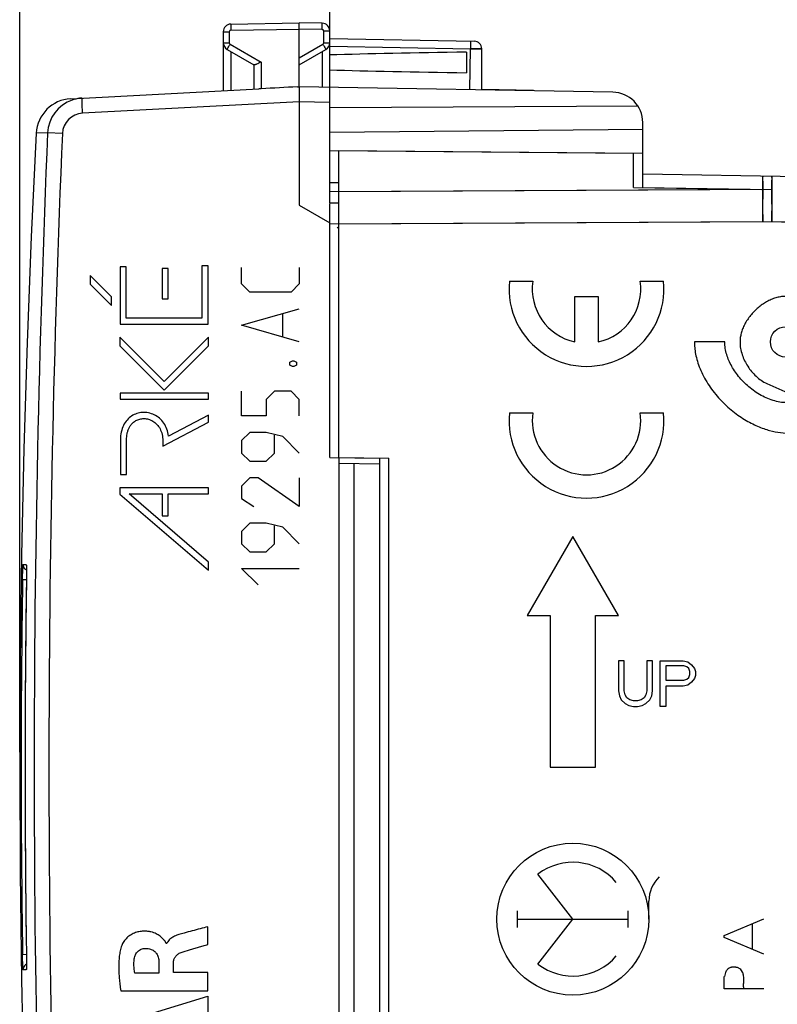
# Model space of a CAD drawing. Units: millimetres. Extents: x -87 to 37, y -25 to 49.
# Drawn here: x -87 to -62, y -8 to 25 of the extents above; entities that cross this region are included whole.
import ezdxf

# ---------------------------------------------------------------- set-up
doc = ezdxf.new("R2010")
doc.units = ezdxf.units.MM
doc.header["$LTSCALE"] = 16.335
doc.layers.get('0').update_dxf_attribs({"linetype": 'CONTINUOUS'})
for name, color, linetype in [('ASSI', 7, 'CONTINUOUS'), ('CURVE', 7, 'CONTINUOUS'), ('RACCORDO', 7, 'CONTINUOUS')]:
    doc.layers.add(name, color=color, linetype=linetype)
doc.styles.get("Standard").update_dxf_attribs({"font": 'txt', "width": 0.8})
doc.dimstyles.new('DIMSTYLE_2', dxfattribs={"dimtxt": 3, "dimasz": 3, "dimexe": 1.5, "dimexo": 0.5, "dimgap": 0.75, "dimtad": 1, "dimtxsty": 'STANDARD', "dimblk": '_FILLED', "dimblk1": '_FILLED', "dimblk2": '_FILLED', "dimcen": 0.09, "dimazin": 2, "dimtfac": 1, "dimtofl": 0, "dimtmove": 0, "dimatfit": 3, "dimldrblk": '_FILLED', "dimfxl": 1, "dimtolj": 1, "dimarcsym": 0})

# ---------------------------------------------------------------- blocks, each defined once
blk = doc.blocks.new('_FILLED')
at = {"color": 0, "linetype": 'BYBLOCK'}
blk.add_solid([(0, 0), (-1, 0.317), (-1, -0.317)], dxfattribs=at)
blk = doc.blocks.new('*D2')
at = {"color": 7, "linetype": 'CONTINUOUS'}
for p, q in [((-76.642, 22.383), (-76.642, 36.894)), ((-47.342, 18.211), (-47.342, 36.894)), ((-76.642, 35.394), (-61.992, 35.394)), ((-47.342, 35.394), (-61.992, 35.394))]:
    blk.add_line(p, q, dxfattribs=at)
at = {"color": 7, "linetype": 'CONTINUOUS', "xscale": 3, "yscale": 3, "zscale": 3, "rotation": 180}
blk.add_blockref('_FILLED', (-76.642, 35.394), dxfattribs=at)
at = {"color": 7, "linetype": 'CONTINUOUS', "xscale": 3, "yscale": 3, "zscale": 3}
blk.add_blockref('_FILLED', (-47.342, 35.394), dxfattribs=at)
blk = doc.blocks.new('*D3')
at = {"color": 7, "linetype": 'CONTINUOUS'}
for p, q in [((-86.842, 0.5), (-86.842, 46.894)), ((-47.342, 18.211), (-47.342, 46.894)), ((-86.842, 45.394), (-67.092, 45.394)), ((-47.342, 45.394), (-67.092, 45.394))]:
    blk.add_line(p, q, dxfattribs=at)
at = {"color": 7, "linetype": 'CONTINUOUS', "xscale": 3, "yscale": 3, "zscale": 3, "rotation": 180}
blk.add_blockref('_FILLED', (-86.842, 45.394), dxfattribs=at)
at = {"color": 7, "linetype": 'CONTINUOUS', "xscale": 3, "yscale": 3, "zscale": 3}
blk.add_blockref('_FILLED', (-47.342, 45.394), dxfattribs=at)

msp = doc.modelspace()

# ---------------------------------------------------------------- linework, layer by layer
at = {"color": 7, "linetype": 'CONTINUOUS'}
for p, q in [((-71.642, 22.318), (-69.942, 22.288)), ((-69.942, 22.288), (-69.942, 22.266)), ((-76.342, 18.855), (-76.342, 20.3)), ((-76.342, 20.3), (-66.342, 20.213)), ((-66.342, 19.086), (-66.342, 20.213)), ((-48.324, 19.211), (-66.342, 19.525)), ((-76.342, 10.2), (-76.342, 18.513)), ((-76.342, 10.2), (-74.692, 10.171)), ((-74.692, -10.171), (-74.692, 10.171))]:
    msp.add_line(p, q, dxfattribs=at)
at = {"color": 250, "linetype": 'CONTINUOUS'}
for p, q in [((-62.108, 19.012), (-76.342, 18.939)), ((-66.342, 19.086), (-62.108, 19.012)), ((-62.095, 17.952), (-76.342, 17.879)), ((-48.324, 17.711), (-62.095, 17.952)), ((-83.539, 16.475), (-83.539, 14.579)), ((-83.338, 16.475), (-83.539, 16.475)), ((-83.338, 14.781), (-83.338, 16.475)), ((-82.157, 16.42), (-82.157, 15.42)), ((-81.956, 16.42), (-82.157, 16.42)), ((-81.956, 15.42), (-81.956, 16.42)), ((-80.844, 16.5), (-80.844, 14.781)), ((-80.642, 16.5), (-80.844, 16.5)), ((-80.642, 14.579), (-80.642, 16.5)), ((-79.542, 15.907), (-79.542, 16.45)), ((-77.642, 16.45), (-77.642, 15.907)), ((-84.522, 16.183), (-84.522, 15.898)), ((-83.821, 15.483), (-84.522, 16.183)), ((-84.522, 15.898), (-83.821, 15.198)), ((-79.271, 15.636), (-79.542, 15.907)), ((-77.642, 15.907), (-77.913, 15.636)), ((-77.913, 15.636), (-79.271, 15.636)), ((-83.821, 15.198), (-83.821, 15.483)), ((-82.157, 15.42), (-81.956, 15.42)), ((-79.542, 14.55), (-77.642, 15.093)), ((-78.185, 14.188), (-78.185, 14.912)), ((-80.844, 14.781), (-83.338, 14.781)), ((-83.539, 14.579), (-80.642, 14.579)), ((-77.642, 14.007), (-79.542, 14.55)), ((-83.543, 14.158), (-83.543, 13.873)), ((-82.087, 12.702), (-83.543, 14.158)), ((-80.635, 14.154), (-82.087, 12.702)), ((-80.635, 13.869), (-80.635, 14.154)), ((-83.543, 13.873), (-82.087, 12.417)), ((-82.087, 12.417), (-80.635, 13.869)), ((-77.959, 13.329), (-77.868, 13.374)), ((-77.959, 13.238), (-77.959, 13.329)), ((-77.868, 13.374), (-77.823, 13.374)), ((-77.823, 13.374), (-77.732, 13.329)), ((-77.732, 13.329), (-77.732, 13.238)), ((-77.868, 13.193), (-77.959, 13.238)), ((-77.823, 13.193), (-77.868, 13.193)), ((-77.732, 13.238), (-77.823, 13.193)), ((-79.542, 11.564), (-79.542, 12.379)), ((-78.456, 12.379), (-78.728, 12.107)), ((-77.913, 12.379), (-78.456, 12.379)), ((-77.642, 12.107), (-77.913, 12.379)), ((-83.537, 12.312), (-83.537, 12.111)), ((-80.635, 12.312), (-83.537, 12.312)), ((-83.537, 12.111), (-80.635, 12.111)), ((-80.635, 12.111), (-80.635, 12.312)), ((-78.728, 12.107), (-78.728, 11.564)), ((-77.642, 11.564), (-77.642, 12.107)), ((-82.134, 10.572), (-80.635, 11.358)), ((-80.635, 11.586), (-81.942, 10.9)), ((-80.635, 11.358), (-80.635, 11.586)), ((-78.728, 11.564), (-79.542, 11.564)), ((-79.271, 11.021), (-79.542, 10.75)), ((-78.728, 11.021), (-79.271, 11.021)), ((-78.185, 10.886), (-78.728, 11.021)), ((-83.528, 10.777), (-83.528, 9.632)), ((-83.326, 9.632), (-83.326, 10.777)), ((-82.134, 10.738), (-82.134, 10.572)), ((-79.542, 10.75), (-79.542, 10.343)), ((-78.456, 10.343), (-78.456, 10.931)), ((-77.642, 10.343), (-78.185, 10.886)), ((-79.542, 10.343), (-79.271, 10.071)), ((-79.271, 10.071), (-78.728, 10.071)), ((-78.728, 10.071), (-78.456, 10.343)), ((-83.528, 9.632), (-83.326, 9.632)), ((-79.271, 9.529), (-79.542, 9.257)), ((-78.999, 9.529), (-79.271, 9.529)), ((-77.642, 8.579), (-78.999, 9.529)), ((-77.642, 9.529), (-77.642, 8.579)), ((-83.543, 9.2), (-83.543, 8.993)), ((-80.635, 9.2), (-83.543, 9.2)), ((-80.635, 8.999), (-80.635, 9.2)), ((-79.542, 9.257), (-79.542, 8.85)), ((-83.543, 8.993), (-80.635, 6.487)), ((-80.635, 6.753), (-83.24, 8.999)), ((-83.24, 8.999), (-82.157, 8.999)), ((-82.157, 8.999), (-82.157, 8.278)), ((-81.955, 8.278), (-81.955, 8.999)), ((-81.955, 8.999), (-80.635, 8.999)), ((-79.542, 8.85), (-79.135, 8.579)), ((-82.157, 8.278), (-81.955, 8.278)), ((-79.271, 8.036), (-79.542, 7.764)), ((-78.728, 8.036), (-79.271, 8.036)), ((-78.185, 7.9), (-78.728, 8.036)), ((-78.456, 7.357), (-78.456, 7.945)), ((-77.642, 7.357), (-78.185, 7.9)), ((-79.542, 7.764), (-79.542, 7.357)), ((-79.542, 7.357), (-79.271, 7.086)), ((-78.728, 7.086), (-78.456, 7.357)), ((-79.271, 7.086), (-78.728, 7.086)), ((-80.635, 6.487), (-80.635, 6.753)), ((-78.999, 6), (-79.542, 6.543)), ((-79.542, 6.543), (-77.642, 6.543)), ((-80.65, -5.832), (-80.65, -5.25)), ((-82.003, -5.805), (-82.021, -5.805)), ((-82.26, -6.433), (-82.26, -6.779)), ((-81.785, -6.759), (-81.785, -6.434)), ((-82.26, -6.779), (-83.056, -6.779)), ((-80.65, -6.759), (-81.785, -6.759)), ((-80.65, -7.362), (-80.65, -6.759)), ((-83.516, -7.362), (-80.65, -7.362)), ((-83.55, -8.429), (-80.65, -7.539)), ((-80.65, -7.539), (-80.65, -8.177))]:
    msp.add_line(p, q, dxfattribs=at)
for points, knots in [([(-62.096, 19.446), (-62.097, 19.432), (-62.098, 19.387), (-62.101, 19.299), (-62.104, 19.169), (-62.107, 19.069), (-62.108, 19.012)], [0, 0, 0, 0, 0.10184, 0.307158, 0.609944, 1, 1, 1, 1]), ([(-62.095, 19.451), (-62.095, 19.451), (-62.095, 19.449), (-62.095, 19.448), (-62.096, 19.446)], [0, 0, 0, 0, 0.255675, 1, 1, 1, 1]), ([(-62.093, 19.446), (-62.093, 19.448), (-62.093, 19.449), (-62.094, 19.451), (-62.095, 19.451)], [0, 0, 0, 0, 0.702032, 1, 1, 1, 1]), ([(-62.095, 17.952), (-62.092, 18.134), (-62.088, 18.399), (-62.085, 18.738), (-62.084, 18.957), (-62.084, 19.141), (-62.085, 19.27), (-62.087, 19.351), (-62.089, 19.394), (-62.09, 19.425), (-62.092, 19.441), (-62.093, 19.446)], [0, 0, 0, 0, 0.365196, 0.531884, 0.680202, 0.804976, 0.901904, 0.938838, 0.967655, 0.988082, 1, 1, 1, 1]), ([(-62.108, 19.012), (-62.106, 18.936), (-62.1, 18.583), (-62.096, 18.229), (-62.095, 17.952)], [0, 0, 0, 0, 0.214283, 1, 1, 1, 1]), ([(-81.942, 10.9), (-81.953, 10.98), (-81.991, 11.131), (-82.092, 11.332), (-82.234, 11.495), (-82.412, 11.608), (-82.574, 11.661), (-82.705, 11.679), (-82.804, 11.679), (-82.899, 11.667), (-83.022, 11.636), (-83.166, 11.566), (-83.316, 11.437), (-83.432, 11.258), (-83.507, 11.04), (-83.528, 10.869), (-83.528, 10.777)], [0, 0, 0, 0, 0.083333, 0.166667, 0.25, 0.333333, 0.416667, 0.458333, 0.5, 0.541667, 0.583333, 0.666667, 0.75, 0.833333, 0.916667, 1, 1, 1, 1]), ([(-83.326, 10.777), (-83.326, 10.811), (-83.323, 10.878), (-83.308, 10.979), (-83.282, 11.079), (-83.251, 11.157), (-83.218, 11.217), (-83.189, 11.26), (-83.156, 11.302), (-83.116, 11.341), (-83.071, 11.377), (-83.019, 11.409), (-82.96, 11.437), (-82.874, 11.466), (-82.754, 11.484), (-82.604, 11.463), (-82.457, 11.4), (-82.323, 11.295), (-82.218, 11.144), (-82.151, 10.958), (-82.134, 10.815), (-82.134, 10.738)], [0, 0, 0, 0, 0.066667, 0.133333, 0.2, 0.266667, 0.3, 0.333333, 0.366667, 0.4, 0.433333, 0.466667, 0.5, 0.533333, 0.6, 0.666667, 0.733333, 0.8, 0.866667, 0.933333, 1, 1, 1, 1]), ([(-82.021, -5.805), (-82.022, -5.799), (-82.025, -5.785), (-82.034, -5.765), (-82.046, -5.746), (-82.061, -5.726), (-82.077, -5.707), (-82.093, -5.688), (-82.111, -5.668), (-82.136, -5.64), (-82.171, -5.605), (-82.22, -5.562), (-82.28, -5.52), (-82.349, -5.481), (-82.43, -5.446), (-82.523, -5.418), (-82.629, -5.399), (-82.747, -5.393), (-82.858, -5.4), (-82.954, -5.419), (-83.028, -5.44), (-83.105, -5.471), (-83.179, -5.511), (-83.25, -5.558), (-83.314, -5.614), (-83.371, -5.675), (-83.419, -5.739), (-83.458, -5.803), (-83.477, -5.846), (-83.485, -5.868)], [0, 0, 0, 0, 0.027778, 0.055556, 0.083333, 0.111111, 0.138889, 0.166667, 0.194444, 0.222222, 0.277778, 0.333333, 0.388889, 0.444444, 0.5, 0.555556, 0.611111, 0.666667, 0.722222, 0.75, 0.777778, 0.805556, 0.833333, 0.861111, 0.888889, 0.916667, 0.944444, 0.972222, 1, 1, 1, 1]), ([(-81.529, -6.097), (-81.441, -6.063), (-81.303, -6.02), (-81.109, -5.965), (-80.96, -5.923), (-80.807, -5.878), (-80.703, -5.847), (-80.65, -5.832)], [0, 0, 0, 0, 0.333333, 0.5, 0.666667, 0.833333, 1, 1, 1, 1]), ([(-81.785, -6.434), (-81.785, -6.415), (-81.782, -6.379), (-81.77, -6.327), (-81.75, -6.279), (-81.722, -6.235), (-81.687, -6.194), (-81.629, -6.145), (-81.573, -6.113), (-81.529, -6.097)], [0, 0, 0, 0, 0.125, 0.25, 0.375, 0.5, 0.625, 0.75, 1, 1, 1, 1]), ([(-83.056, -6.779), (-83.06, -6.752), (-83.069, -6.698), (-83.078, -6.619), (-83.083, -6.54), (-83.084, -6.435), (-83.079, -6.357), (-83.073, -6.305)], [0, 0, 0, 0, 0.166667, 0.333333, 0.5, 0.666667, 1, 1, 1, 1])]:
    msp.add_open_spline(points, degree=3, knots=knots, dxfattribs=at)
for points in [[(-81.435, -5.457), (-81.465, -5.465), (-81.525, -5.481), (-81.604, -5.505), (-81.678, -5.531), (-81.746, -5.561), (-81.809, -5.596), (-81.87, -5.636), (-81.924, -5.684), (-81.972, -5.74), (-81.994, -5.783), (-82.003, -5.805)], [(-80.65, -5.25), (-80.735, -5.273), (-80.906, -5.317), (-81.167, -5.385), (-81.345, -5.432), (-81.435, -5.457)], [(-83.485, -5.868), (-83.506, -5.925), (-83.538, -6.042), (-83.567, -6.223), (-83.581, -6.405), (-83.585, -6.586), (-83.58, -6.766), (-83.567, -6.951), (-83.546, -7.146), (-83.527, -7.288), (-83.516, -7.362)], [(-83.073, -6.305), (-83.07, -6.281), (-83.06, -6.234), (-83.035, -6.168), (-83, -6.109), (-82.955, -6.058), (-82.901, -6.017), (-82.841, -5.987), (-82.777, -5.968), (-82.733, -5.963), (-82.71, -5.963)], [(-82.71, -5.963), (-82.688, -5.962), (-82.644, -5.963), (-82.576, -5.973), (-82.51, -5.992), (-82.451, -6.021), (-82.4, -6.058), (-82.356, -6.104), (-82.321, -6.158), (-82.293, -6.221), (-82.274, -6.291), (-82.263, -6.364), (-82.26, -6.41), (-82.26, -6.433)]]:
    msp.add_open_spline(points, degree=3, dxfattribs=at)
at = {"layer": 'ASSI', "color": 7, "linetype": 'CONTINUOUS'}
for p, q in [((-79.896, 24.461), (-77.642, 24.5)), ((-77.642, 22.4), (-77.642, 24.5)), ((-76.888, 24.487), (-77.642, 24.5)), ((-80.142, 24.211), (-80.142, 22.269)), ((-76.642, 18.567), (-76.642, 24.237)), ((-76.642, 23.983), (-71.889, 23.9)), ((-80.017, 23.628), (-79.137, 23.12)), ((-77.642, 23.123), (-76.767, 23.628)), ((-72.142, 23.539), (-72.142, 22.861)), ((-71.642, 22.295), (-71.642, 23.65)), ((-79.142, 23.123), (-79.142, 22.321)), ((-77.701, 22.397), (-77.642, 22.4)), ((-67.324, 22.22), (-77.642, 22.4)), ((-85.162, 22.006), (-78.97, 22.33)), ((-78.896, 22.334), (-78.97, 22.33)), ((-71.642, 22.313), (-70.242, 22.288)), ((-70.242, 22.288), (-70.242, 22.271)), ((-84.787, 22.026), (-84.828, 22.023)), ((-77.642, 21.9), (-77.642, 18.5)), ((-66.498, 21.757), (-76.642, 21.705)), ((-66.342, 20.213), (-66.342, 21.22)), ((-86.297, 20.87), (-86.461, 17.462)), ((-66.342, 20.987), (-76.642, 20.897)), ((-76.642, 20.3), (-66.642, 20.213)), ((-66.642, 19.086), (-66.642, 20.213)), ((-76.642, 19.25), (-76.342, 19.245)), ((-76.342, 18.335), (-76.342, 19.245)), ((-77.642, 18.5), (-76.642, 17.923)), ((-76.342, 18.565), (-76.642, 18.567)), ((-76.642, 10.2), (-76.642, 18.542)), ((-76.398, 17.782), (-76.342, 17.749)), ((-86.46, 17.465), (-86.598, 13.971)), ((-86.598, 13.977), (-86.705, 10.478)), ((-86.705, 10.485), (-86.781, 6.985)), ((-76.642, 10.2), (-74.992, 10.171)), ((-76.342, 10.2), (-76.342, -10.2)), ((-74.992, -10.171), (-74.992, 10.171)), ((-86.781, 6.991), (-86.827, 3.491)), ((-86.622, 6.615), (-86.621, 6.605)), ((-86.621, 6.605), (-86.621, 6.592)), ((-86.621, 6.592), (-86.621, 6.577)), ((-86.621, 6.577), (-86.62, 6.561)), ((-86.62, 6.561), (-86.62, 6.532)), ((-86.62, 6.532), (-86.619, 6.499)), ((-86.619, 6.499), (-86.619, 6.448)), ((-86.62, 6.204), (-86.638, 4.86)), ((-86.619, 6.375), (-86.62, 6.293)), ((-86.62, 6.293), (-86.62, 6.204)), ((-86.619, 6.448), (-86.619, 6.375)), ((-86.827, 3.497), (-86.842, -0.003)), ((-86.842, 0.003), (-86.827, -3.497)), ((-86.827, -3.491), (-86.781, -6.991)), ((-86.638, -4.854), (-86.62, -6.223)), ((-86.62, -6.223), (-86.619, -6.307)), ((-86.619, -6.307), (-86.619, -6.385)), ((-86.619, -6.385), (-86.619, -6.442)), ((-86.619, -6.442), (-86.619, -6.493)), ((-86.62, -6.573), (-86.621, -6.588)), ((-86.621, -6.588), (-86.621, -6.602)), ((-86.619, -6.493), (-86.62, -6.516)), ((-86.62, -6.516), (-86.62, -6.556)), ((-86.62, -6.556), (-86.62, -6.573)), ((-86.781, -6.985), (-86.705, -10.485))]:
    msp.add_line(p, q, dxfattribs=at)
at = {"layer": 'ASSI', "color": 250, "linetype": 'CONTINUOUS'}
for p, q in [((-80.142, 24.211), (-79.945, 24.211)), ((-79.945, 24.211), (-79.945, 23.844)), ((-79.896, 24.261), (-77.642, 24.3)), ((-76.888, 24.287), (-77.642, 24.3)), ((-76.838, 23.844), (-76.838, 24.237)), ((-76.838, 24.237), (-76.642, 24.237)), ((-80.142, 23.844), (-79.945, 23.844)), ((-79.92, 23.801), (-78.896, 23.21)), ((-77.642, 23.352), (-76.863, 23.801)), ((-76.838, 23.844), (-76.642, 23.844)), ((-76.642, 23.733), (-72.013, 23.652)), ((-79.896, 23.558), (-79.896, 22.282)), ((-76.888, 23.558), (-76.888, 22.387)), ((-72.031, 22.302), (-72.013, 23.652)), ((-78.896, 23.21), (-78.896, 22.334)), ((-77.642, 21.9), (-84.774, 21.526)), ((-76.642, 21.883), (-77.642, 21.9)), ((-85.924, 20.878), (-86.297, 20.87)), ((-85.438, 20.857), (-85.924, 20.878)), ((-62.408, 19.012), (-76.642, 18.939)), ((-66.642, 19.086), (-62.408, 19.012)), ((-62.395, 17.952), (-76.642, 17.879)), ((-48.624, 17.711), (-62.395, 17.952)), ((-86.734, 6.67), (-86.626, 6.668)), ((-86.734, 6.669), (-86.626, 6.669)), ((-86.621, 6.168), (-86.749, 6.17)), ((-86.621, 6.167), (-86.621, 6.167)), ((-86.621, -6.168), (-86.749, -6.17)), ((-86.621, -6.167), (-86.621, -6.167)), ((-86.626, -6.668), (-86.734, -6.67)), ((-86.626, -6.669), (-86.734, -6.669))]:
    msp.add_line(p, q, dxfattribs=at)
at = {"layer": 'ASSI', "color": 7, "linetype": 'CONTINUOUS'}
for points in [[(-86.623, 6.633), (-86.623, 6.633), (-86.623, 6.633), (-86.623, 6.631), (-86.622, 6.629), (-86.622, 6.627), (-86.622, 6.623), (-86.622, 6.619), (-86.622, 6.615)], [(-86.638, 4.86), (-86.651, 3.473), (-86.66, 2.085), (-86.665, 0.697), (-86.665, -0.691), (-86.66, -2.078), (-86.651, -3.466), (-86.638, -4.854)], [(-86.621, -6.602), (-86.622, -6.613), (-86.622, -6.618), (-86.622, -6.622), (-86.622, -6.625), (-86.622, -6.628), (-86.623, -6.631), (-86.623, -6.631)]]:
    msp.add_lwpolyline(points, dxfattribs=at)
for centre, radius, start, end in [((-79.892, 24.211), 0.25, 91, 180), ((-76.892, 24.237), 0.25, 0.0126, 89), ((-79.892, 23.844), 0.25, 180.0006, 239.9995), ((-76.892, 23.844), 0.25, 300.0038, 360), ((-71.892, 23.65), 0.25, 0, 89), ((-67.342, 21.22), 1, 0, 89), ((-85.099, 20.808), 1.2, 93, 177.0092), ((-86.534, 6.667), 0.2, 243.5476, 245.0102)]:
    msp.add_arc(centre, radius, start, end, dxfattribs=at)
at = {"layer": 'ASSI', "color": 250, "linetype": 'CONTINUOUS'}
for centre, radius, start, end in [((-79.895, 24.211), 0.05, 91.0006, 179.9994), ((-76.888, 24.237), 0.05, 0.0077, 88.9923), ((-79.895, 23.844), 0.05, 180.0006, 239.9994), ((-76.888, 23.844), 0.05, 300.0023, 359.9977), ((-84.725, 20.827), 1.2, 109.0962, 177.5602), ((-84.724, 20.822), 1.205, 97.0446, 109.0849), ((-84.724, 20.824), 1.203, 94.9691, 97.0366), ((-84.738, 20.827), 0.701, 92.9597, 177.5254), ((405.829, 0), 492.196, 177.5689, 182.4311), ((405.61, 0), 491.491, 177.56789, 182.43211), ((-86.534, 6.666), 0.2, 179.0589, 221.0423), ((-86.425, 6.665), 0.201, 179.1479, 191.3959), ((320.719, 0), 407.514, 179.1325, 180.8675), ((343.423, 0), 430.088, 179.19965, 180.77356), ((-86.534, -6.666), 0.2, 138.9577, 180.9411), ((-86.425, -6.665), 0.201, 168.6006, 180.8521)]:
    msp.add_arc(centre, radius, start, end, dxfattribs=at)
at = {"layer": 'ASSI', "color": 7, "linetype": 'CONTINUOUS'}
for centre, major_axis, ratio, start_param, end_param in [((-54.494, 23.2), (26.33, 0), 0.017368, 2.305328, 2.570193), ((-54.494, 23.2), (26.33, 0), 0.017368, -2.570193, -2.305328), ((-77.622, 21.9), (57.288, 3.002), 0.008716, 1.57171, 1.59258)]:
    msp.add_ellipse(centre, major_axis=major_axis, ratio=ratio, start_param=start_param, end_param=end_param, dxfattribs=at)
at = {"layer": 'ASSI', "color": 250, "linetype": 'CONTINUOUS'}
for points, knots in [([(-79.896, 24.461), (-79.897, 24.461), (-79.897, 24.459), (-79.897, 24.456), (-79.897, 24.451), (-79.897, 24.445), (-79.898, 24.436), (-79.898, 24.422), (-79.898, 24.4), (-79.898, 24.37), (-79.897, 24.336), (-79.897, 24.299), (-79.897, 24.274), (-79.896, 24.261)], [0, 0, 0, 0, 0.005136, 0.019649, 0.043509, 0.076557, 0.118558, 0.169037, 0.293267, 0.444656, 0.617517, 0.805411, 1, 1, 1, 1]), ([(-76.888, 24.287), (-76.887, 24.3), (-76.887, 24.325), (-76.886, 24.362), (-76.886, 24.397), (-76.886, 24.426), (-76.886, 24.448), (-76.886, 24.463), (-76.886, 24.471), (-76.887, 24.477), (-76.887, 24.483), (-76.887, 24.485), (-76.887, 24.487), (-76.888, 24.487)], [0, 0, 0, 0, 0.194589, 0.382483, 0.555344, 0.706733, 0.830963, 0.881442, 0.923443, 0.956491, 0.980351, 0.994864, 1, 1, 1, 1]), ([(-80.017, 23.628), (-80.017, 23.628), (-80.016, 23.63), (-80.016, 23.632), (-80.013, 23.636), (-80.01, 23.642), (-80.006, 23.649), (-79.999, 23.662), (-79.989, 23.681), (-79.974, 23.707), (-79.958, 23.736), (-79.94, 23.768), (-79.927, 23.79), (-79.92, 23.801)], [0, 0, 0, 0, 0.005056, 0.019514, 0.043312, 0.076287, 0.118206, 0.168597, 0.292664, 0.443949, 0.616829, 0.804934, 1, 1, 1, 1]), ([(-76.863, 23.801), (-76.857, 23.79), (-76.844, 23.768), (-76.826, 23.736), (-76.809, 23.707), (-76.795, 23.681), (-76.784, 23.662), (-76.778, 23.649), (-76.774, 23.642), (-76.771, 23.636), (-76.768, 23.632), (-76.768, 23.63), (-76.767, 23.628), (-76.767, 23.628)], [0, 0, 0, 0, 0.195066, 0.383171, 0.556051, 0.707336, 0.831403, 0.881794, 0.923713, 0.956688, 0.980486, 0.994944, 1, 1, 1, 1]), ([(-72.013, 23.902), (-72.013, 23.902), (-72.013, 23.899), (-72.012, 23.896), (-72.012, 23.89), (-72.012, 23.882), (-72.012, 23.871), (-72.012, 23.853), (-72.012, 23.826), (-72.012, 23.789), (-72.012, 23.746), (-72.013, 23.7), (-72.013, 23.668), (-72.013, 23.652)], [0, 0, 0, 0, 0.005136, 0.019649, 0.043509, 0.076557, 0.118558, 0.169037, 0.293267, 0.444656, 0.617517, 0.805411, 1, 1, 1, 1]), ([(-71.642, 23.65), (-71.642, 23.649), (-71.643, 23.649), (-71.644, 23.649), (-71.646, 23.649), (-71.651, 23.649), (-71.659, 23.649), (-71.671, 23.649), (-71.687, 23.649), (-71.705, 23.649), (-71.727, 23.649), (-71.761, 23.649), (-71.809, 23.649), (-71.873, 23.65), (-71.942, 23.651), (-71.989, 23.651), (-72.013, 23.652)], [0, 0, 0, 0, 0.001261, 0.004865, 0.010851, 0.019215, 0.042964, 0.075867, 0.117656, 0.167924, 0.22618, 0.291914, 0.443175, 0.615999, 0.804106, 1, 1, 1, 1]), ([(-72.013, 23.652), (-71.989, 23.651), (-71.942, 23.651), (-71.873, 23.65), (-71.809, 23.649), (-71.761, 23.649), (-71.727, 23.649), (-71.705, 23.649), (-71.687, 23.649), (-71.671, 23.649), (-71.659, 23.649), (-71.651, 23.649), (-71.646, 23.649), (-71.644, 23.649), (-71.643, 23.649), (-71.642, 23.649), (-71.642, 23.65)], [0, 0, 0, 0, 0.195984, 0.383943, 0.556809, 0.708078, 0.7738, 0.832066, 0.882329, 0.924116, 0.957034, 0.980775, 0.989132, 0.995121, 0.998734, 1, 1, 1, 1]), ([(-84.774, 21.526), (-84.777, 21.586), (-84.782, 21.673), (-84.786, 21.784), (-84.788, 21.856), (-84.79, 21.918), (-84.791, 21.966), (-84.79, 21.999), (-84.79, 22.017), (-84.789, 22.023)], [0, 0, 0, 0, 0.36022, 0.525142, 0.672441, 0.797324, 0.895506, 0.963812, 1, 1, 1, 1]), ([(-84.789, 22.023), (-84.788, 22.023), (-84.788, 22.024), (-84.788, 22.026), (-84.787, 22.026)], [0, 0, 0, 0, 0.691255, 1, 1, 1, 1]), ([(-84.789, 22.023), (-84.788, 22.023), (-84.788, 22.024), (-84.788, 22.026), (-84.787, 22.026)], [0, 0, 0, 0, 0.691255, 1, 1, 1, 1]), ([(-62.395, 19.451), (-62.395, 19.451), (-62.395, 19.45), (-62.395, 19.449), (-62.396, 19.447), (-62.396, 19.442), (-62.396, 19.434), (-62.397, 19.421), (-62.398, 19.405), (-62.398, 19.386), (-62.399, 19.363), (-62.4, 19.325), (-62.402, 19.27), (-62.404, 19.195), (-62.406, 19.107), (-62.407, 19.045), (-62.408, 19.012)], [0, 0, 0, 0, 0.001116, 0.004233, 0.009392, 0.016593, 0.037114, 0.065763, 0.102492, 0.147195, 0.199749, 0.260036, 0.403246, 0.575486, 0.775168, 1, 1, 1, 1]), ([(-62.395, 17.952), (-62.393, 18.049), (-62.39, 18.24), (-62.387, 18.518), (-62.385, 18.738), (-62.384, 18.9), (-62.384, 19.008), (-62.384, 19.107), (-62.385, 19.194), (-62.385, 19.27), (-62.387, 19.333), (-62.388, 19.377), (-62.389, 19.405), (-62.39, 19.421), (-62.391, 19.434), (-62.392, 19.443), (-62.393, 19.448), (-62.394, 19.451), (-62.395, 19.451)], [0, 0, 0, 0, 0.194974, 0.382449, 0.555227, 0.634, 0.706673, 0.772538, 0.830974, 0.881406, 0.923365, 0.956437, 0.969545, 0.980326, 0.988751, 0.994813, 0.998522, 1, 1, 1, 1]), ([(-62.408, 19.012), (-62.404, 18.85), (-62.399, 18.496), (-62.396, 18.143), (-62.395, 17.952)], [0, 0, 0, 0, 0.458834, 1, 1, 1, 1]), ([(-86.749, 6.17), (-86.748, 6.202), (-86.747, 6.266), (-86.745, 6.359), (-86.743, 6.444), (-86.742, 6.509), (-86.74, 6.555), (-86.739, 6.584), (-86.738, 6.609), (-86.737, 6.63), (-86.736, 6.647), (-86.736, 6.658), (-86.735, 6.664), (-86.735, 6.667), (-86.734, 6.669), (-86.734, 6.67), (-86.734, 6.67)], [0, 0, 0, 0, 0.195031, 0.382609, 0.555421, 0.706891, 0.772766, 0.831194, 0.881627, 0.923567, 0.956617, 0.980476, 0.988882, 0.994922, 0.998601, 1, 1, 1, 1]), ([(-86.626, 6.668), (-86.626, 6.668), (-86.625, 6.667), (-86.625, 6.664), (-86.624, 6.657), (-86.623, 6.647), (-86.622, 6.632), (-86.621, 6.613), (-86.62, 6.58), (-86.62, 6.553), (-86.62, 6.534)], [0, 0, 0, 0, 0.006019, 0.019028, 0.068515, 0.149676, 0.261973, 0.404484, 0.576059, 1, 1, 1, 1]), ([(-86.62, 6.534), (-86.619, 6.508), (-86.618, 6.386), (-86.619, 6.264), (-86.621, 6.167)], [0, 0, 0, 0, 0.21061, 1, 1, 1, 1]), ([(-86.734, -6.67), (-86.734, -6.67), (-86.734, -6.669), (-86.735, -6.667), (-86.735, -6.664), (-86.736, -6.658), (-86.736, -6.647), (-86.737, -6.63), (-86.738, -6.609), (-86.739, -6.584), (-86.74, -6.555), (-86.742, -6.509), (-86.743, -6.444), (-86.745, -6.359), (-86.747, -6.266), (-86.748, -6.202), (-86.749, -6.17)], [0, 0, 0, 0, 0.001399, 0.005078, 0.011118, 0.019524, 0.043382, 0.076432, 0.118372, 0.168806, 0.227233, 0.293108, 0.444577, 0.617389, 0.804968, 1, 1, 1, 1]), ([(-86.621, -6.167), (-86.62, -6.201), (-86.619, -6.324), (-86.618, -6.446), (-86.62, -6.534)], [0, 0, 0, 0, 0.27859, 1, 1, 1, 1]), ([(-86.62, -6.534), (-86.62, -6.553), (-86.62, -6.58), (-86.621, -6.613), (-86.622, -6.632), (-86.623, -6.647), (-86.624, -6.657), (-86.625, -6.664), (-86.625, -6.667), (-86.626, -6.668), (-86.626, -6.668)], [0, 0, 0, 0, 0.423931, 0.595505, 0.738019, 0.850321, 0.931489, 0.98098, 0.993987, 1, 1, 1, 1])]:
    msp.add_open_spline(points, degree=3, knots=knots, dxfattribs=at)
at = {"layer": 'ASSI', "color": 7, "linetype": 'CONTINUOUS'}
for points, knots in [([(-78.896, 23.21), (-78.923, 23.198), (-78.973, 23.175), (-79.034, 23.148), (-79.078, 23.131), (-79.103, 23.122), (-79.122, 23.118), (-79.134, 23.118), (-79.137, 23.12)], [0, 0, 0, 0, 0.337714, 0.642004, 0.770105, 0.875097, 0.952089, 1, 1, 1, 1]), ([(-77.642, 22.4), (-77.642, 22.4), (-77.642, 22.399), (-77.643, 22.397), (-77.643, 22.394), (-77.643, 22.388), (-77.643, 22.377), (-77.643, 22.361), (-77.644, 22.34), (-77.644, 22.314), (-77.644, 22.285), (-77.643, 22.239), (-77.643, 22.174), (-77.642, 22.089), (-77.642, 21.996), (-77.642, 21.933), (-77.642, 21.9)], [0, 0, 0, 0, 0.001325, 0.00496, 0.010967, 0.019344, 0.04316, 0.076207, 0.118135, 0.16857, 0.227019, 0.292907, 0.444446, 0.617305, 0.804989, 1, 1, 1, 1])]:
    msp.add_open_spline(points, degree=3, knots=knots, dxfattribs=at)
at = {"layer": 'ASSI', "color": 250, "linetype": 'CONTINUOUS'}
for points in [[(-86.623, 6.487), (-86.646, 6.499), (-86.668, 6.516), (-86.685, 6.535)], [(-86.617, -6.485), (-86.643, -6.496), (-86.666, -6.514), (-86.685, -6.535)]]:
    msp.add_open_spline(points, degree=3, dxfattribs=at)
at = {"layer": 'CURVE', "color": 250, "linetype": 'CONTINUOUS'}
for p, q in [((-70.729, 16), (-69.959, 16)), ((-66.425, 16), (-65.655, 16)), ((-68.574, 14.002), (-68.574, 15.49)), ((-68.574, 15.49), (-67.809, 15.49)), ((-67.809, 15.49), (-67.809, 14.002)), ((-63.642, 14), (-64.642, 14)), ((-62.258, 12.632), (-61.053, 12.088)), ((-70.729, 11.665), (-69.959, 11.665)), ((-66.425, 11.665), (-65.655, 11.665)), ((-68.642, 7.598), (-70.142, 5)), ((-67.142, 5), (-68.642, 7.598)), ((-70.142, 5), (-69.392, 5)), ((-69.392, 5), (-69.392, 0)), ((-67.892, 0), (-67.892, 5)), ((-67.892, 5), (-67.142, 5)), ((-67.142, 3.5), (-67.142, 2.511)), ((-66.954, 3.5), (-67.142, 3.5)), ((-66.954, 2.511), (-66.954, 3.5)), ((-66.204, 3.5), (-66.204, 2.511)), ((-66.017, 3.5), (-66.204, 3.5)), ((-66.017, 2.511), (-66.017, 3.5)), ((-65.767, 2), (-65.767, 3.5)), ((-65.767, 3.5), (-65.017, 3.5)), ((-65.579, 3.34), (-65.579, 2.862)), ((-64.986, 3.34), (-65.579, 3.34)), ((-65.017, 3.5), (-64.861, 3.468)), ((-64.892, 3.309), (-64.986, 3.34)), ((-64.829, 3.245), (-64.892, 3.309)), ((-64.861, 3.468), (-64.736, 3.372)), ((-64.798, 3.149), (-64.829, 3.245)), ((-64.736, 3.372), (-64.642, 3.245)), ((-64.642, 3.245), (-64.611, 3.149)), ((-64.892, 2.894), (-64.829, 2.957)), ((-64.829, 2.957), (-64.798, 3.053)), ((-64.798, 3.053), (-64.798, 3.149)), ((-64.642, 2.926), (-64.736, 2.798)), ((-64.611, 3.021), (-64.642, 2.926)), ((-64.611, 3.149), (-64.611, 3.021)), ((-65.579, 2.862), (-64.986, 2.862)), ((-65.579, 2.67), (-65.579, 2)), ((-65.017, 2.67), (-65.579, 2.67)), ((-64.861, 2.702), (-65.017, 2.67)), ((-64.986, 2.862), (-64.892, 2.894)), ((-64.736, 2.798), (-64.861, 2.702)), ((-67.142, 2.511), (-67.111, 2.351)), ((-67.111, 2.351), (-67.048, 2.223)), ((-66.923, 2.383), (-66.954, 2.511)), ((-66.861, 2.287), (-66.923, 2.383)), ((-66.767, 2.223), (-66.861, 2.287)), ((-66.298, 2.287), (-66.392, 2.223)), ((-66.236, 2.383), (-66.298, 2.287)), ((-66.204, 2.511), (-66.236, 2.383)), ((-66.111, 2.223), (-66.048, 2.351)), ((-66.048, 2.351), (-66.017, 2.511)), ((-67.048, 2.223), (-66.923, 2.096)), ((-66.923, 2.096), (-66.798, 2.032)), ((-66.798, 2.032), (-66.642, 2)), ((-66.642, 2.191), (-66.767, 2.223)), ((-66.517, 2.191), (-66.642, 2.191)), ((-66.642, 2), (-66.517, 2)), ((-66.392, 2.223), (-66.517, 2.191)), ((-66.517, 2), (-66.361, 2.032)), ((-66.361, 2.032), (-66.236, 2.096)), ((-66.236, 2.096), (-66.111, 2.223)), ((-65.579, 2), (-65.767, 2)), ((-69.392, 0), (-67.892, 0)), ((-68.642, -5), (-69.79, -3.521)), ((-66.142, -5), (-66.142, -4.405)), ((-70.459, -5.275), (-70.459, -4.725)), ((-66.825, -5.275), (-66.825, -4.725)), ((-70.459, -5), (-66.825, -5)), ((-69.79, -6.479), (-68.642, -5)), ((-63.658, -5.542), (-62.358, -4.99)), ((-62.736, -5.99), (-62.736, -5.152)), ((-63.658, -5.6), (-63.658, -5.542)), ((-62.358, -6.15), (-63.658, -5.6)), ((-63.236, -6.582), (-63.134, -6.632)), ((-63.134, -6.632), (-63.066, -6.74)), ((-63.658, -7.296), (-63.658, -6.892)), ((-62.358, -7.296), (-63.658, -7.296))]:
    msp.add_line(p, q, dxfattribs=at)
for centre, radius, start, end in [((-62.023, -7.302), 1.685, 159.5121, 165.9248), ((-64.086, -6.273), 0.654, 317.7867, 326.6626)]:
    msp.add_arc(centre, radius, start, end, dxfattribs=at)
for centre, major_axis, start_param, end_param in [((-68.192, 15.745), (2.55, 0), 3.041425, 6.383353), ((-68.192, 15.745), (0, 1.785), 1.427449, 2.925632), ((-68.192, 15.745), (0, 1.785), -2.925632, -1.427449), ((-68.192, 11.41), (2.55, 0), 3.041425, 6.383353), ((-68.192, 11.41), (0, 1.785), 1.427449, 4.855737), ((-68.642, -5), (0, 1.872), -0.867076, 0.660084), ((-65.041, -4.405), (0, 1.101), 0.76149, 1.570796), ((-68.642, -5), (1.872, 0), -2.23088, -0.703721)]:
    msp.add_ellipse(centre, major_axis=major_axis, ratio=1, start_param=start_param, end_param=end_param, dxfattribs=at)
for centre, major_axis in [((-61.642, 14), (0.5, 0)), ((-68.642, -5), (2.5, 0))]:
    msp.add_ellipse(centre, major_axis=major_axis, ratio=1, dxfattribs=at)
for points, knots in [([(-60.584, 12.936), (-60.537, 12.984), (-60.45, 13.082), (-60.342, 13.242), (-60.254, 13.411), (-60.19, 13.586), (-60.15, 13.768), (-60.136, 13.953), (-60.152, 14.141), (-60.193, 14.319), (-60.255, 14.49), (-60.342, 14.663), (-60.46, 14.844), (-60.62, 15.034), (-60.836, 15.224), (-61.051, 15.355), (-61.239, 15.434), (-61.386, 15.476), (-61.54, 15.5), (-61.697, 15.502), (-61.851, 15.481), (-62.004, 15.441), (-62.155, 15.381), (-62.303, 15.304), (-62.445, 15.21), (-62.581, 15.101), (-62.667, 15.017), (-62.708, 14.973)], [0, 0, 0, 0, 0.051282, 0.102564, 0.153846, 0.205128, 0.25641, 0.307692, 0.358974, 0.410256, 0.461538, 0.512821, 0.564103, 0.615385, 0.666667, 0.717949, 0.74359, 0.769231, 0.794872, 0.820513, 0.846154, 0.871795, 0.897436, 0.923077, 0.948718, 0.974359, 1, 1, 1, 1]), ([(-64.642, 14), (-64.642, 13.939), (-64.636, 13.811), (-64.607, 13.601), (-64.549, 13.365), (-64.462, 13.12), (-64.346, 12.871), (-64.156, 12.542), (-63.856, 12.151), (-63.437, 11.749), (-62.989, 11.432), (-62.56, 11.212), (-62.161, 11.075), (-61.803, 11.006), (-61.48, 10.991), (-61.184, 11.017), (-60.907, 11.073), (-60.638, 11.158), (-60.375, 11.27), (-60.125, 11.405), (-59.967, 11.509), (-59.891, 11.564)], [0, 0, 0, 0, 0.03125, 0.0625, 0.09375, 0.125, 0.15625, 0.1875, 0.25, 0.3125, 0.375, 0.4375, 0.5, 0.5625, 0.625, 0.6875, 0.75, 0.8125, 0.875, 0.9375, 1, 1, 1, 1]), ([(-63.54, -6.632), (-63.527, -6.623), (-63.502, -6.606), (-63.463, -6.588), (-63.425, -6.576), (-63.393, -6.569), (-63.368, -6.567), (-63.35, -6.566), (-63.331, -6.566), (-63.306, -6.569), (-63.275, -6.575), (-63.249, -6.58), (-63.236, -6.582)], [0, 0, 0, 0, 0.125, 0.25, 0.375, 0.5, 0.5625, 0.625, 0.6875, 0.75, 0.875, 1, 1, 1, 1])]:
    msp.add_open_spline(points, degree=3, knots=knots, dxfattribs=at)
for points in [[(-62.708, 14.973), (-62.749, 14.929), (-62.826, 14.838), (-62.927, 14.693), (-63.009, 14.544), (-63.073, 14.393), (-63.116, 14.247), (-63.138, 14.117), (-63.142, 14.038), (-63.142, 14)], [(-61.053, 12.088), (-61.127, 12.066), (-61.273, 12.028), (-61.493, 11.997), (-61.716, 11.999), (-61.942, 12.036), (-62.17, 12.106), (-62.395, 12.208), (-62.61, 12.335), (-62.808, 12.481), (-62.99, 12.643), (-63.154, 12.819), (-63.296, 13.004), (-63.416, 13.195), (-63.511, 13.387), (-63.582, 13.583), (-63.63, 13.786), (-63.642, 13.928), (-63.642, 14)], [(-63.142, 14), (-63.142, 13.928), (-63.129, 13.787), (-63.075, 13.578), (-62.994, 13.381), (-62.889, 13.194), (-62.763, 13.022), (-62.615, 12.866), (-62.447, 12.732), (-62.324, 12.662), (-62.258, 12.632)], [(-63.066, -6.74), (-63.057, -6.761), (-63.043, -6.804), (-63.032, -6.871), (-63.028, -6.939), (-63.028, -7.007), (-63.031, -7.074), (-63.033, -7.14), (-63.034, -7.207), (-63.031, -7.252), (-63.028, -7.274)]]:
    msp.add_open_spline(points, degree=3, dxfattribs=at)
at = {"layer": 'RACCORDO', "color": 7, "linetype": 'CONTINUOUS'}
for p, q in [((-74.992, 9.976), (-76.342, 10)), ((-86.622, 6.615), (-86.621, 6.605)), ((-86.621, 6.605), (-86.621, 6.592)), ((-86.621, 6.592), (-86.621, 6.577)), ((-86.621, 6.577), (-86.62, 6.561)), ((-86.62, 6.561), (-86.62, 6.521)), ((-86.62, 6.521), (-86.619, 6.487)), ((-86.619, 6.487), (-86.619, 6.434)), ((-86.62, 6.275), (-86.638, 4.86)), ((-86.619, 6.359), (-86.62, 6.275)), ((-86.619, 6.434), (-86.619, 6.359)), ((-86.638, -4.854), (-86.62, -6.223)), ((-86.62, -6.223), (-86.619, -6.307)), ((-86.619, -6.307), (-86.619, -6.385)), ((-86.619, -6.385), (-86.619, -6.442)), ((-86.619, -6.442), (-86.619, -6.493)), ((-86.622, -6.628), (-86.623, -6.631)), ((-86.621, -6.595), (-86.621, -6.608)), ((-86.619, -6.493), (-86.62, -6.526)), ((-86.62, -6.526), (-86.62, -6.556)), ((-86.62, -6.556), (-86.62, -6.573))]:
    msp.add_line(p, q, dxfattribs=at)
at = {"layer": 'RACCORDO', "color": 250, "linetype": 'CONTINUOUS'}
for p, q in [((-75.833, -9.991), (-75.833, 9.991)), ((-86.734, 6.67), (-86.626, 6.668)), ((-86.734, 6.669), (-86.626, 6.669)), ((-86.621, 6.168), (-86.749, 6.17)), ((-86.621, 6.167), (-86.623, 6.008)), ((-86.621, 6.167), (-86.621, 6.167)), ((-86.621, -6.168), (-86.749, -6.17)), ((-86.621, -6.167), (-86.621, -6.167)), ((-86.626, -6.668), (-86.734, -6.67)), ((-86.626, -6.669), (-86.734, -6.669))]:
    msp.add_line(p, q, dxfattribs=at)
at = {"layer": 'RACCORDO', "color": 7, "linetype": 'CONTINUOUS'}
for points in [[(-86.623, 6.633), (-86.623, 6.633), (-86.623, 6.633), (-86.623, 6.631), (-86.622, 6.629), (-86.622, 6.627), (-86.622, 6.623), (-86.622, 6.619), (-86.622, 6.615)], [(-86.638, 4.86), (-86.651, 3.473), (-86.66, 2.085), (-86.665, 0.697), (-86.665, -0.691), (-86.66, -2.078), (-86.651, -3.466), (-86.638, -4.854)], [(-86.621, -6.608), (-86.622, -6.613), (-86.622, -6.618), (-86.622, -6.622), (-86.622, -6.625), (-86.622, -6.628)], [(-86.62, -6.573), (-86.621, -6.588), (-86.621, -6.595)]]:
    msp.add_lwpolyline(points, dxfattribs=at)
at = {"layer": 'RACCORDO', "color": 250, "linetype": 'CONTINUOUS'}
for centre, radius, start, end in [((-86.534, 6.666), 0.2, 179.0589, 221.0423), ((-86.425, 6.665), 0.201, 179.1479, 191.3959), ((320.719, 0), 407.514, 179.1325, 180.8675), ((343.423, 0), 430.088, 179.19965, 180.77356), ((-86.534, -6.666), 0.2, 138.9577, 180.9411), ((-86.425, -6.665), 0.201, 168.6006, 180.8521)]:
    msp.add_arc(centre, radius, start, end, dxfattribs=at)
for points, knots in [([(-86.749, 6.17), (-86.748, 6.202), (-86.747, 6.266), (-86.745, 6.359), (-86.743, 6.444), (-86.742, 6.509), (-86.74, 6.555), (-86.739, 6.584), (-86.738, 6.609), (-86.737, 6.63), (-86.736, 6.647), (-86.736, 6.658), (-86.735, 6.664), (-86.735, 6.667), (-86.734, 6.669), (-86.734, 6.67), (-86.734, 6.67)], [0, 0, 0, 0, 0.195032, 0.382611, 0.555423, 0.706892, 0.772767, 0.831194, 0.881628, 0.923567, 0.956618, 0.980476, 0.988882, 0.994923, 0.998601, 1, 1, 1, 1]), ([(-86.626, 6.668), (-86.626, 6.668), (-86.625, 6.667), (-86.625, 6.664), (-86.624, 6.657), (-86.623, 6.647), (-86.622, 6.632), (-86.621, 6.613), (-86.62, 6.58), (-86.62, 6.553), (-86.62, 6.534)], [0, 0, 0, 0, 0.006018, 0.019027, 0.068516, 0.14968, 0.261981, 0.404494, 0.576069, 1, 1, 1, 1]), ([(-86.62, 6.534), (-86.619, 6.508), (-86.618, 6.386), (-86.619, 6.264), (-86.621, 6.167)], [0, 0, 0, 0, 0.210647, 1, 1, 1, 1]), ([(-86.734, -6.67), (-86.734, -6.67), (-86.734, -6.669), (-86.735, -6.667), (-86.735, -6.664), (-86.736, -6.658), (-86.736, -6.647), (-86.737, -6.63), (-86.738, -6.609), (-86.739, -6.584), (-86.74, -6.555), (-86.742, -6.509), (-86.743, -6.444), (-86.745, -6.359), (-86.747, -6.266), (-86.748, -6.202), (-86.749, -6.17)], [0, 0, 0, 0, 0.001399, 0.005078, 0.011119, 0.019524, 0.043383, 0.076433, 0.118373, 0.168806, 0.227234, 0.293109, 0.444579, 0.617391, 0.804969, 1, 1, 1, 1]), ([(-86.621, -6.167), (-86.62, -6.201), (-86.619, -6.324), (-86.618, -6.446), (-86.62, -6.534)], [0, 0, 0, 0, 0.278618, 1, 1, 1, 1]), ([(-86.62, -6.534), (-86.62, -6.553), (-86.62, -6.58), (-86.621, -6.613), (-86.622, -6.632), (-86.623, -6.647), (-86.624, -6.657), (-86.625, -6.664), (-86.625, -6.667), (-86.626, -6.668), (-86.626, -6.668)], [0, 0, 0, 0, 0.423941, 0.595515, 0.738027, 0.850325, 0.93149, 0.980979, 0.993986, 1, 1, 1, 1])]:
    msp.add_open_spline(points, degree=3, knots=knots, dxfattribs=at)
for points in [[(-86.623, 6.487), (-86.646, 6.499), (-86.668, 6.516), (-86.685, 6.535)], [(-86.617, -6.485), (-86.643, -6.496), (-86.666, -6.514), (-86.685, -6.535)]]:
    msp.add_open_spline(points, degree=3, dxfattribs=at)

# ---------------------------------------------------------------- dimensions: what is measured, and where the dimension line sits
at = {"color": 7, "linetype": 'CONTINUOUS'}
dim = msp.add_linear_dim(base=(-86.842, 45.394), p1=(-47.342, 17.711), p2=(-86.842, 0), angle=180, dimstyle='DIMSTYLE_2', dxfattribs=at)
dim.commit()
dim.dimension.update_dxf_attribs({"geometry": '*D3', "text_midpoint": (-71.271, 45.394), "dimtype": 160})
dim = msp.add_linear_dim(base=(-47.342, 35.394), p1=(-76.642, 21.883), p2=(-47.342, 17.711), dimstyle='DIMSTYLE_2', dxfattribs=at)
dim.commit()
dim.dimension.update_dxf_attribs({"geometry": '*D2', "text_midpoint": (-66.278, 35.394), "dimtype": 160})

doc.saveas('drawing.dxf')
